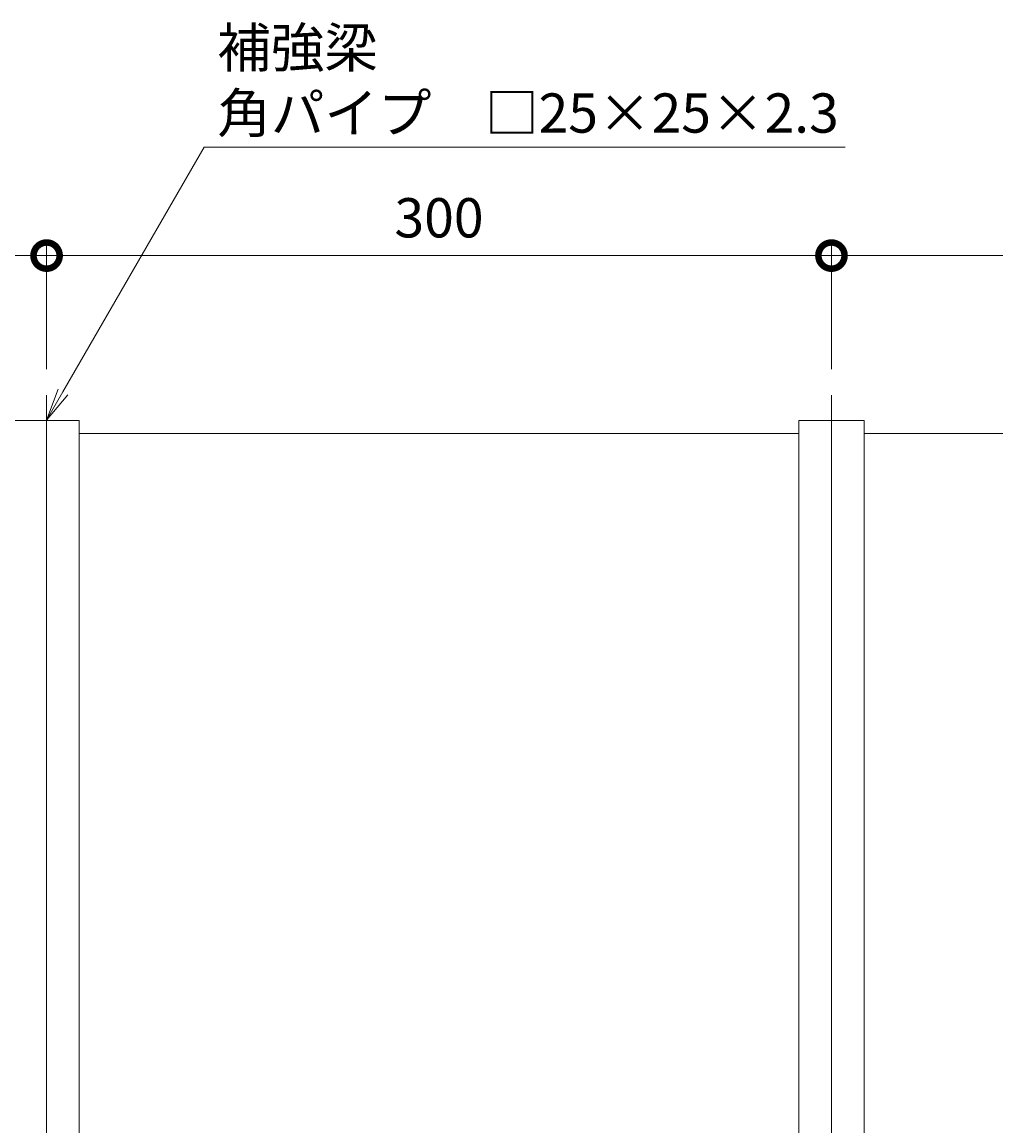
# Model space of a CAD drawing. Extents: x 1128685 to 1131845, y 341623 to 343468.
# Drawn here: x 1129476 to 1129848, y 343047 to 343468 of the extents above; entities that cross this region are included whole.
import ezdxf
from ezdxf import colors
from ezdxf.entities.mleader import LeaderData, LeaderLine
from ezdxf.math import Vec2, Vec3

# ---------------------------------------------------------------- set-up
doc = ezdxf.new("R2010")
doc.units = 0
doc.header["$LTSCALE"] = 0.1
doc.linetypes.add('中心線（長）', pattern=[13.546667, 11.006667, -0.846667, 0.846667, -0.846667])
doc.layers.get('0').update_dxf_attribs({"lineweight": 9})
doc.layers.get('Defpoints').update_dxf_attribs({"lineweight": 9})
for name, color, linetype, lineweight in [('(K)寸法', 7, 'Continuous', 9), ('(K)引出線', 7, 'Continuous', 9), ('枠', 4, 'Continuous', 9), ('角パイプ（補強梁）', 211, 'Continuous', 9)]:
    doc.layers.add(name, color=color, linetype=linetype, lineweight=lineweight)
doc.styles.add('(K)MSゴシック', font='txt')
doc.styles.add('文字_異尺度_H3.0', font='txt', dxfattribs={"height": 3})
doc.dimstyles.new('KAD-1', dxfattribs={"dimtxt": 3, "dimasz": 4, "dimexe": 1, "dimexo": 2, "dimgap": 1, "dimtad": 1, "dimdec": 1, "dimdsep": 46, "dimtxsty": '(K)MSゴシック', "dimblk": 'DOTSMALL', "dimcen": 0, "dimclrd": 7, "dimclre": 256, "dimclrt": 2, "dimadec": 0, "dimazin": 0, "dimtfac": 1, "dimtdec": 1, "dimtmove": 0, "dimatfit": 3, "dimldrblk": 'DOTSMALL', "dimfxl": 1, "dimtfill": 1, "dimlwd": 9, "dimlwe": -1, "dimarcsym": 0})

# ---------------------------------------------------------------- blocks, each defined once
blk = doc.blocks.new('_Open')
at = {"color": 0, "linetype": 'ByBlock', "lineweight": -2}
for p, q in [((-1, 0.167), (0, 0)), ((-1, -0.167), (0, 0)), ((0, 0), (-1, 0))]:
    blk.add_line(p, q, dxfattribs=at)
blk = doc.blocks.new('_DotSmall')
at = {"color": 0, "linetype": 'ByBlock', "const_width": 0.5}
blk.add_lwpolyline([(-0.0625, 0, 1), (0.0625, 0, 1)], format="xyb", close=True, dxfattribs=at)
blk = doc.blocks.new('*D37')
at = {"layer": '(K)寸法', "transparency": 16777216}
for p, q in [((1129785.38, 343335.62), (1129785.38, 343383.98)), ((1130085.38, 343352.82), (1130085.38, 343383.98))]:
    blk.add_line(p, q, dxfattribs=at)
at = {"layer": '(K)寸法', "color": 7, "lineweight": 9, "transparency": 16777216}
blk.add_line((1130085.38, 343378.98), (1129785.38, 343378.98), dxfattribs=at)
at = {"layer": 'Defpoints', "color": 0, "linetype": 'Continuous', "lineweight": 9, "transparency": 16777216}
for p in [(1129785.38, 343378.98), (1130085.38, 343342.82), (1129785.38, 343325.62)]:
    blk.add_point(p, dxfattribs=at)
at = {"layer": '(K)寸法', "color": 7, "linetype": 'Continuous', "lineweight": 9, "transparency": 16777216, "xscale": 20, "yscale": 20, "zscale": 20, "rotation": 180}
blk.add_blockref('_DotSmall', (1129785.38, 343378.98), dxfattribs=at)
at = {"layer": '(K)寸法', "color": 7, "linetype": 'Continuous', "lineweight": 9, "transparency": 16777216, "xscale": 20, "yscale": 20, "zscale": 20}
blk.add_blockref('_DotSmall', (1130085.38, 343378.98), dxfattribs=at)
at = {"layer": '(K)寸法', "color": 2, "linetype": 'Continuous', "lineweight": 9, "transparency": 16777216, "insert": (1129935.38, 343391.48), "char_height": 15, "attachment_point": 5, "style": '(K)MSゴシック', "bg_fill": 3, "box_fill_scale": 1.1, "bg_fill_color": 256, "bg_fill_true_color": 13158600, "bg_fill_transparency": 0}
blk.add_mtext('300', dxfattribs=at)
blk = doc.blocks.new('*D38')
at = {"layer": '(K)寸法', "transparency": 16777216}
for p, q in [((1129485.38, 343335.62), (1129485.38, 343383.98)), ((1129785.38, 343335.62), (1129785.38, 343383.98))]:
    blk.add_line(p, q, dxfattribs=at)
at = {"layer": '(K)寸法', "color": 7, "lineweight": 9, "transparency": 16777216}
blk.add_line((1129785.38, 343378.98), (1129485.38, 343378.98), dxfattribs=at)
at = {"layer": 'Defpoints', "color": 0, "linetype": 'Continuous', "lineweight": 9, "transparency": 16777216}
for p in [(1129485.38, 343378.98), (1129485.38, 343325.62), (1129785.38, 343325.62)]:
    blk.add_point(p, dxfattribs=at)
at = {"layer": '(K)寸法', "color": 7, "linetype": 'Continuous', "lineweight": 9, "transparency": 16777216, "xscale": 20, "yscale": 20, "zscale": 20, "rotation": 180}
blk.add_blockref('_DotSmall', (1129485.38, 343378.98), dxfattribs=at)
at = {"layer": '(K)寸法', "color": 7, "linetype": 'Continuous', "lineweight": 9, "transparency": 16777216, "xscale": 20, "yscale": 20, "zscale": 20}
blk.add_blockref('_DotSmall', (1129785.38, 343378.98), dxfattribs=at)
at = {"layer": '(K)寸法', "color": 2, "linetype": 'Continuous', "lineweight": 9, "transparency": 16777216, "insert": (1129635.38, 343391.48), "char_height": 15, "attachment_point": 5, "style": '(K)MSゴシック', "bg_fill": 3, "box_fill_scale": 1.1, "bg_fill_color": 256, "bg_fill_true_color": 13158600, "bg_fill_transparency": 0}
blk.add_mtext('300', dxfattribs=at)
blk = doc.blocks.new('*D39')
at = {"layer": '(K)寸法', "transparency": 16777216}
for p, q in [((1129185.38, 343352.82), (1129185.38, 343383.98)), ((1129485.38, 343335.62), (1129485.38, 343383.98))]:
    blk.add_line(p, q, dxfattribs=at)
at = {"layer": '(K)寸法', "color": 7, "lineweight": 9, "transparency": 16777216}
blk.add_line((1129485.38, 343378.98), (1129185.38, 343378.98), dxfattribs=at)
at = {"layer": 'Defpoints', "color": 0, "linetype": 'Continuous', "lineweight": 9, "transparency": 16777216}
for p in [(1129185.38, 343378.98), (1129185.38, 343342.82), (1129485.38, 343325.62)]:
    blk.add_point(p, dxfattribs=at)
at = {"layer": '(K)寸法', "color": 7, "linetype": 'Continuous', "lineweight": 9, "transparency": 16777216, "xscale": 20, "yscale": 20, "zscale": 20, "rotation": 180}
blk.add_blockref('_DotSmall', (1129185.38, 343378.98), dxfattribs=at)
at = {"layer": '(K)寸法', "color": 7, "linetype": 'Continuous', "lineweight": 9, "transparency": 16777216, "xscale": 20, "yscale": 20, "zscale": 20}
blk.add_blockref('_DotSmall', (1129485.38, 343378.98), dxfattribs=at)
at = {"layer": '(K)寸法', "color": 2, "linetype": 'Continuous', "lineweight": 9, "transparency": 16777216, "insert": (1129335.38, 343391.48), "char_height": 15, "attachment_point": 5, "style": '(K)MSゴシック', "bg_fill": 3, "box_fill_scale": 1.1, "bg_fill_color": 256, "bg_fill_true_color": 13158600, "bg_fill_transparency": 0}
blk.add_mtext('300', dxfattribs=at)

msp = doc.modelspace()

# ---------------------------------------------------------------- linework, layer by layer
at = {"layer": '枠', "color": 4, "linetype": 'Continuous', "lineweight": 9}
for p, q in [((1129497.89, 343311.05), (1129772.89, 343311.05)), ((1129797.89, 343311.05), (1130072.89, 343311.05))]:
    msp.add_line(p, q, dxfattribs=at)
at = {"layer": '角パイプ（補強梁）', "color": 7, "linetype": '中心線（長）', "lineweight": 9}
for p, q in [((1129485.38, 343325.62), (1129485.38, 342887.6)), ((1129785.38, 343325.62), (1129785.38, 342887.6))]:
    msp.add_line(p, q, dxfattribs=at)
at = {"layer": '角パイプ（補強梁）', "color": 211, "linetype": 'Continuous', "lineweight": 5}
for p, q in [((1129472.89, 343316.05), (1129497.89, 343316.05)), ((1129497.89, 343316.05), (1129497.89, 342930.45)), ((1129772.89, 343316.05), (1129797.89, 343316.05)), ((1129772.89, 343316.05), (1129772.89, 342930.45)), ((1129797.89, 343316.05), (1129797.89, 342930.45))]:
    msp.add_line(p, q, dxfattribs=at)

# ---------------------------------------------------------------- leaders
at = {"layer": '(K)引出線', "color": 7, "linetype": 'Continuous'}
ml = msp.add_multileader_mtext('Standard', dxfattribs=at)
ml.set_content('補強梁\\P角パイプ\u3000□25×25×2.3', color=2, style='文字_異尺度_H3.0')
ml.set_leader_properties(color=7, linetype='Continuous', lineweight=13)
ml.set_arrow_properties(name='OPEN')
ml.build(insert=Vec2(0, 0))
ml.multileader.update_dxf_attribs({"has_dogleg": 0, "text_left_attachment_type": 5, "text_right_attachment_type": 5, "text_top_attachment_type": 10, "text_bottom_attachment_type": 10, "arrow_head_size": 12.5, "scale": 5})
ctx = ml.context
ctx.base_point, ctx.scale, ctx.char_height, ctx.arrow_head_size, ctx.landing_gap_size, ctx.plane_origin = Vec3(1129545.64, 343420.42), 5, 15, 12.5, 5, Vec3(1129467.89, 343615.75)
ctx.left_attachment, ctx.right_attachment, ctx.top_attachment, ctx.bottom_attachment = 5, 5, 10, 10
notes = []
notes.append((ctx, [(0, (1, 1, 0), (1129505.64, 343420.42), (1, 0), 40, [(0, [(1129485.39, 343316.06)], 0, [])])]))
ctx.mtext.insert, ctx.mtext.flow_direction = Vec3(1129550.64, 343465.94), 5
for ctx, leaders in notes:
    for number, flags, end, landing, length, lines in leaders:
        leader = LeaderData()
        leader.index, (leader.has_last_leader_line, leader.has_dogleg_vector, leader.attachment_direction) = number, flags
        leader.last_leader_point, leader.dogleg_vector, leader.dogleg_length = Vec3(end), Vec3(landing), length
        for number, points, colour, breaks in lines:
            line = LeaderLine()
            line.index, line.vertices, line.color, line.breaks = number, Vec3.list(points), colors.encode_raw_color(colour), breaks
            leader.lines.append(line)
        ctx.leaders.append(leader)

# ---------------------------------------------------------------- next in the draw order: dimensions: what is measured, and where the dimension line sits
at = {"layer": '(K)寸法', "linetype": 'Continuous', "lineweight": 9}
dim = msp.add_linear_dim(base=(1129785.38, 343378.98), p1=(1130085.38, 343342.82), p2=(1129785.38, 343325.62), dimstyle='KAD-1', dxfattribs=at)
dim.commit()
dim.dimension.update_dxf_attribs({"geometry": '*D37', "text_midpoint": (1129935.38, 343391.48)})

# ---------------------------------------------------------------- next in the draw order: dimensions: what is measured, and where the dimension line sits
dim = msp.add_linear_dim(base=(1129485.38, 343378.98), p1=(1129785.38, 343325.62), p2=(1129485.38, 343325.62), dimstyle='KAD-1', dxfattribs=at)
dim.commit()
dim.dimension.update_dxf_attribs({"geometry": '*D38', "text_midpoint": (1129635.38, 343391.48)})

# ---------------------------------------------------------------- next in the draw order: dimensions: what is measured, and where the dimension line sits
dim = msp.add_linear_dim(base=(1129185.38, 343378.98), p1=(1129485.38, 343325.62), p2=(1129185.38, 343342.82), dimstyle='KAD-1', dxfattribs=at)
dim.commit()
dim.dimension.update_dxf_attribs({"geometry": '*D39', "text_midpoint": (1129335.38, 343391.48)})

doc.saveas('drawing.dxf')
